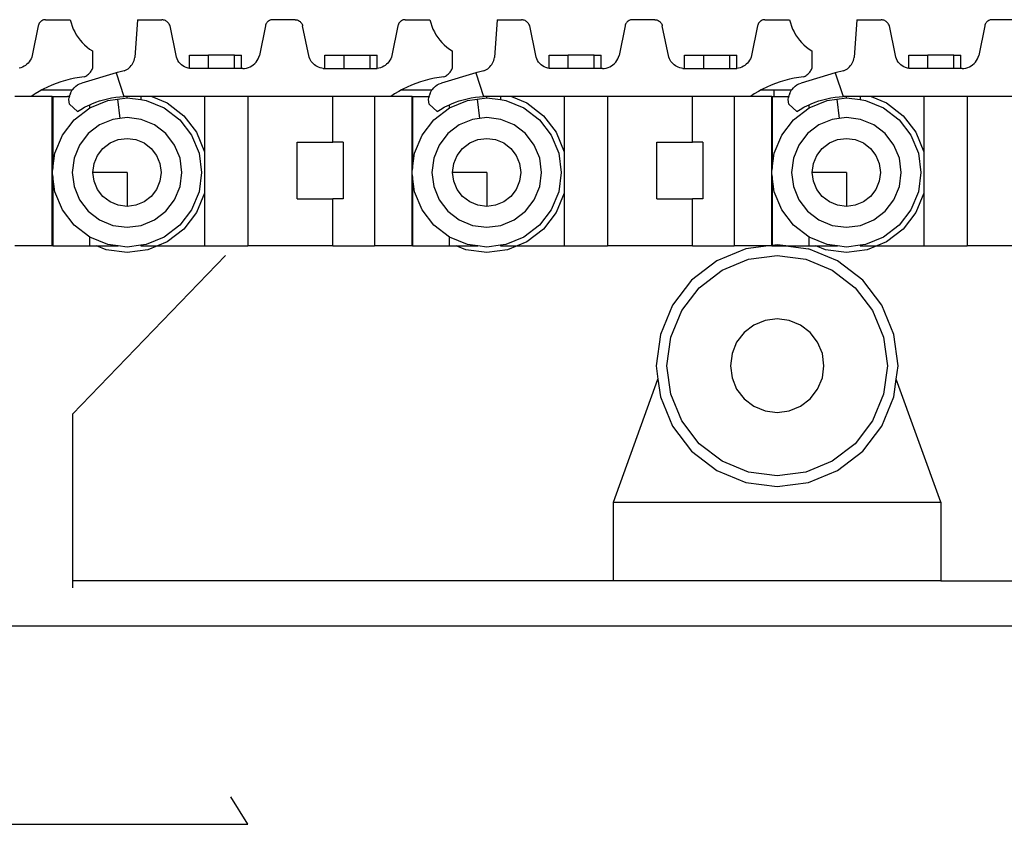
# Model space of a CAD drawing. Units: inches. Extents: x 138 to 1048, y 197 to 592.
# Drawn here: x 262 to 291, y 238 to 261 of the extents above; entities that cross this region are included whole.
import ezdxf

# ---------------------------------------------------------------- set-up
doc = ezdxf.new("R2010")
doc.units = ezdxf.units.IN
doc.header["$MEASUREMENT"] = 0
doc.layers.add('Edges', color=7, linetype='Continuous')

# ---------------------------------------------------------------- blocks, each defined once
blk = doc.blocks.new('Caterpillar Excavator rs')
at = {"layer": 'Edges'}
for p, q in [((-107.102, -40.01), (-107.12, -40.03)), ((-107.081, -39.992), (-107.102, -40.01)), ((-107.058, -39.977), (-107.081, -39.992)), ((-107.033, -39.964), (-107.058, -39.977)), ((-107.008, -39.955), (-107.033, -39.964)), ((-106.981, -39.949), (-107.008, -39.955)), ((-106.954, -39.946), (-106.981, -39.949)), ((-106.954, -39.946), (-106.227, -39.946)), ((-106.227, -39.946), (-106.204, -40.04)), ((-104.26, -39.946), (-104.342, -41.052)), ((-104.26, -39.946), (-103.55, -39.946)), ((-103.523, -39.95), (-103.55, -39.946)), ((-103.498, -39.956), (-103.523, -39.95)), ((-103.472, -39.964), (-103.498, -39.956)), ((-103.448, -39.974), (-103.472, -39.964)), ((-103.425, -39.987), (-103.448, -39.974)), ((-103.403, -40.002), (-103.425, -39.987)), ((-103.382, -40.019), (-103.403, -40.002)), ((-103.364, -40.038), (-103.382, -40.019)), ((-100.466, -40.018), (-100.482, -40.038)), ((-100.448, -40.001), (-100.466, -40.018)), ((-100.428, -39.986), (-100.448, -40.001)), ((-100.406, -39.973), (-100.428, -39.986)), ((-100.383, -39.963), (-100.406, -39.973)), ((-100.359, -39.955), (-100.383, -39.963)), ((-100.335, -39.95), (-100.359, -39.955)), ((-100.31, -39.948), (-100.335, -39.95)), ((-99.647, -39.948), (-100.31, -39.948)), ((-99.647, -39.948), (-99.622, -39.95)), ((-99.622, -39.95), (-99.597, -39.955)), ((-99.597, -39.955), (-99.573, -39.963)), ((-99.573, -39.963), (-99.55, -39.973)), ((-99.55, -39.973), (-99.529, -39.986)), ((-99.529, -39.986), (-99.509, -40.001)), ((-99.509, -40.001), (-99.491, -40.018)), ((-99.491, -40.018), (-99.474, -40.038)), ((-96.583, -40.01), (-96.601, -40.03)), ((-96.562, -39.992), (-96.583, -40.01)), ((-96.539, -39.977), (-96.562, -39.992)), ((-96.514, -39.964), (-96.539, -39.977)), ((-96.489, -39.955), (-96.514, -39.964)), ((-96.462, -39.949), (-96.489, -39.955)), ((-96.434, -39.946), (-96.462, -39.949)), ((-96.434, -39.946), (-95.708, -39.946)), ((-95.708, -39.946), (-95.685, -40.04)), ((-93.741, -39.946), (-93.823, -41.052)), ((-93.741, -39.946), (-93.031, -39.946)), ((-93.004, -39.95), (-93.031, -39.946)), ((-92.979, -39.956), (-93.004, -39.95)), ((-92.953, -39.964), (-92.979, -39.956)), ((-92.929, -39.974), (-92.953, -39.964)), ((-92.906, -39.987), (-92.929, -39.974)), ((-92.884, -40.002), (-92.906, -39.987)), ((-92.863, -40.019), (-92.884, -40.002)), ((-92.845, -40.038), (-92.863, -40.019)), ((-89.947, -40.018), (-89.963, -40.038)), ((-89.929, -40.001), (-89.947, -40.018)), ((-89.909, -39.986), (-89.929, -40.001)), ((-89.887, -39.973), (-89.909, -39.986)), ((-89.864, -39.963), (-89.887, -39.973)), ((-89.84, -39.955), (-89.864, -39.963)), ((-89.816, -39.95), (-89.84, -39.955)), ((-89.791, -39.948), (-89.816, -39.95)), ((-89.128, -39.948), (-89.791, -39.948)), ((-89.128, -39.948), (-89.103, -39.95)), ((-89.103, -39.95), (-89.078, -39.955)), ((-89.078, -39.955), (-89.054, -39.963)), ((-89.054, -39.963), (-89.031, -39.973)), ((-89.031, -39.973), (-89.01, -39.986)), ((-89.01, -39.986), (-88.99, -40.001)), ((-88.99, -40.001), (-88.972, -40.018)), ((-88.972, -40.018), (-88.955, -40.038)), ((-86.064, -40.01), (-86.082, -40.03)), ((-86.043, -39.992), (-86.064, -40.01)), ((-86.02, -39.977), (-86.043, -39.992)), ((-85.995, -39.964), (-86.02, -39.977)), ((-85.97, -39.955), (-85.995, -39.964)), ((-85.943, -39.949), (-85.97, -39.955)), ((-85.915, -39.946), (-85.943, -39.949)), ((-85.915, -39.946), (-85.189, -39.946)), ((-85.189, -39.946), (-85.166, -40.04)), ((-83.222, -39.946), (-83.304, -41.052)), ((-83.222, -39.946), (-82.512, -39.946)), ((-82.485, -39.95), (-82.512, -39.946)), ((-82.459, -39.956), (-82.485, -39.95)), ((-82.434, -39.964), (-82.459, -39.956)), ((-82.41, -39.974), (-82.434, -39.964)), ((-82.387, -39.987), (-82.41, -39.974)), ((-82.365, -40.002), (-82.387, -39.987)), ((-82.344, -40.019), (-82.365, -40.002)), ((-82.326, -40.038), (-82.344, -40.019)), ((-79.428, -40.018), (-79.444, -40.038)), ((-79.41, -40.001), (-79.428, -40.018)), ((-79.39, -39.986), (-79.41, -40.001)), ((-79.368, -39.973), (-79.39, -39.986)), ((-79.345, -39.963), (-79.368, -39.973)), ((-79.321, -39.955), (-79.345, -39.963)), ((-79.297, -39.95), (-79.321, -39.955)), ((-79.272, -39.948), (-79.297, -39.95)), ((-78.609, -39.948), (-79.272, -39.948)), ((-107.167, -40.129), (-107.34, -40.99)), ((-107.159, -40.102), (-107.167, -40.129)), ((-107.149, -40.077), (-107.159, -40.102)), ((-107.136, -40.052), (-107.149, -40.077)), ((-107.12, -40.03), (-107.136, -40.052)), ((-106.204, -40.04), (-106.175, -40.131)), ((-106.175, -40.131), (-106.14, -40.22)), ((-106.14, -40.22), (-106.099, -40.306)), ((-106.099, -40.306), (-106.052, -40.39)), ((-103.347, -40.059), (-103.364, -40.038)), ((-103.332, -40.081), (-103.347, -40.059)), ((-103.32, -40.104), (-103.332, -40.081)), ((-103.309, -40.129), (-103.32, -40.104)), ((-103.136, -40.99), (-103.309, -40.129)), ((-100.523, -40.129), (-100.697, -40.99)), ((-100.517, -40.104), (-100.523, -40.129)), ((-100.508, -40.081), (-100.517, -40.104)), ((-100.496, -40.058), (-100.508, -40.081)), ((-100.482, -40.038), (-100.496, -40.058)), ((-99.474, -40.038), (-99.46, -40.058)), ((-99.46, -40.058), (-99.449, -40.081)), ((-99.449, -40.081), (-99.44, -40.104)), ((-99.44, -40.104), (-99.433, -40.129)), ((-99.244, -41.044), (-99.433, -40.129)), ((-96.647, -40.129), (-96.821, -40.99)), ((-96.64, -40.102), (-96.647, -40.129)), ((-96.63, -40.077), (-96.64, -40.102)), ((-96.617, -40.052), (-96.63, -40.077)), ((-96.601, -40.03), (-96.617, -40.052)), ((-95.685, -40.04), (-95.656, -40.131)), ((-95.656, -40.131), (-95.621, -40.22)), ((-95.621, -40.22), (-95.58, -40.306)), ((-95.58, -40.306), (-95.533, -40.39)), ((-92.828, -40.059), (-92.845, -40.038)), ((-92.813, -40.081), (-92.828, -40.059)), ((-92.801, -40.104), (-92.813, -40.081)), ((-92.79, -40.129), (-92.801, -40.104)), ((-92.617, -40.99), (-92.79, -40.129)), ((-90.004, -40.129), (-90.178, -40.99)), ((-89.998, -40.104), (-90.004, -40.129)), ((-89.989, -40.081), (-89.998, -40.104)), ((-89.977, -40.058), (-89.989, -40.081)), ((-89.963, -40.038), (-89.977, -40.058)), ((-88.955, -40.038), (-88.941, -40.058)), ((-88.941, -40.058), (-88.93, -40.081)), ((-88.93, -40.081), (-88.921, -40.104)), ((-88.921, -40.104), (-88.914, -40.129)), ((-88.725, -41.044), (-88.914, -40.129)), ((-86.128, -40.129), (-86.302, -40.99)), ((-86.121, -40.102), (-86.128, -40.129)), ((-86.111, -40.077), (-86.121, -40.102)), ((-86.098, -40.052), (-86.111, -40.077)), ((-86.082, -40.03), (-86.098, -40.052)), ((-85.166, -40.04), (-85.137, -40.131)), ((-85.137, -40.131), (-85.102, -40.22)), ((-85.102, -40.22), (-85.061, -40.306)), ((-85.061, -40.306), (-85.014, -40.39)), ((-82.309, -40.059), (-82.326, -40.038)), ((-82.294, -40.081), (-82.309, -40.059)), ((-82.282, -40.104), (-82.294, -40.081)), ((-82.271, -40.129), (-82.282, -40.104)), ((-82.098, -40.99), (-82.271, -40.129)), ((-79.485, -40.129), (-79.659, -40.99)), ((-79.479, -40.104), (-79.485, -40.129)), ((-79.47, -40.081), (-79.479, -40.104)), ((-79.458, -40.058), (-79.47, -40.081)), ((-79.444, -40.038), (-79.458, -40.058)), ((-106.052, -40.39), (-105.999, -40.47)), ((-105.999, -40.47), (-105.941, -40.546)), ((-105.941, -40.546), (-105.878, -40.618)), ((-95.533, -40.39), (-95.48, -40.47)), ((-95.48, -40.47), (-95.422, -40.546)), ((-95.422, -40.546), (-95.359, -40.618)), ((-85.014, -40.39), (-84.961, -40.47)), ((-84.961, -40.47), (-84.903, -40.546)), ((-84.903, -40.546), (-84.84, -40.618)), ((-105.878, -40.618), (-105.81, -40.686)), ((-105.81, -40.686), (-105.738, -40.749)), ((-105.738, -40.749), (-105.662, -40.806)), ((-105.662, -40.806), (-105.581, -40.859)), ((-105.581, -40.859), (-105.581, -41.376)), ((-95.359, -40.618), (-95.291, -40.686)), ((-95.291, -40.686), (-95.219, -40.749)), ((-95.219, -40.749), (-95.142, -40.806)), ((-95.142, -40.806), (-95.062, -40.859)), ((-95.062, -40.859), (-95.062, -41.376)), ((-84.84, -40.618), (-84.772, -40.686)), ((-84.772, -40.686), (-84.7, -40.749)), ((-84.7, -40.749), (-84.623, -40.806)), ((-84.623, -40.806), (-84.543, -40.859)), ((-84.543, -40.859), (-84.543, -41.376)), ((-107.426, -41.174), (-107.459, -41.213)), ((-107.398, -41.132), (-107.426, -41.174)), ((-107.374, -41.087), (-107.398, -41.132)), ((-107.355, -41.039), (-107.374, -41.087)), ((-107.34, -40.99), (-107.355, -41.039)), ((-104.397, -41.217), (-104.378, -41.178)), ((-104.378, -41.178), (-104.362, -41.137)), ((-104.362, -41.137), (-104.35, -41.095)), ((-104.35, -41.095), (-104.342, -41.052)), ((-103.123, -41.043), (-103.136, -40.99)), ((-103.105, -41.094), (-103.123, -41.043)), ((-103.08, -41.142), (-103.105, -41.094)), ((-103.051, -41.188), (-103.08, -41.142)), ((-102.745, -41.37), (-102.745, -40.981)), ((-102.745, -40.981), (-102.187, -40.981)), ((-102.187, -41.376), (-102.187, -40.981)), ((-101.425, -40.981), (-102.187, -40.981)), ((-101.425, -40.981), (-101.221, -40.981)), ((-101.425, -41.376), (-101.425, -40.981)), ((-101.221, -41.376), (-101.221, -40.981)), ((-100.796, -41.187), (-100.763, -41.142)), ((-100.763, -41.142), (-100.736, -41.094)), ((-100.736, -41.094), (-100.714, -41.043)), ((-100.714, -41.043), (-100.697, -40.99)), ((-99.226, -41.087), (-99.244, -41.044)), ((-99.205, -41.128), (-99.226, -41.087)), ((-99.18, -41.167), (-99.205, -41.128)), ((-99.151, -41.203), (-99.18, -41.167)), ((-98.779, -41.372), (-98.779, -40.981)), ((-98.779, -40.981), (-98.222, -40.981)), ((-98.222, -41.372), (-98.222, -40.981)), ((-98.222, -40.981), (-97.46, -40.981)), ((-97.46, -40.981), (-97.255, -40.981)), ((-97.46, -41.372), (-97.46, -40.981)), ((-97.255, -41.372), (-97.255, -40.981)), ((-96.907, -41.174), (-96.94, -41.213)), ((-96.879, -41.132), (-96.907, -41.174)), ((-96.855, -41.087), (-96.879, -41.132)), ((-96.836, -41.039), (-96.855, -41.087)), ((-96.821, -40.99), (-96.836, -41.039)), ((-93.878, -41.217), (-93.859, -41.178)), ((-93.859, -41.178), (-93.843, -41.137)), ((-93.843, -41.137), (-93.831, -41.095)), ((-93.831, -41.095), (-93.823, -41.052)), ((-92.604, -41.043), (-92.617, -40.99)), ((-92.586, -41.094), (-92.604, -41.043)), ((-92.561, -41.142), (-92.586, -41.094)), ((-92.532, -41.188), (-92.561, -41.142)), ((-92.226, -41.37), (-92.226, -40.981)), ((-92.226, -40.981), (-91.668, -40.981)), ((-91.668, -41.376), (-91.668, -40.981)), ((-90.906, -40.981), (-91.668, -40.981)), ((-90.906, -40.981), (-90.702, -40.981)), ((-90.906, -41.376), (-90.906, -40.981)), ((-90.702, -41.376), (-90.702, -40.981)), ((-90.277, -41.187), (-90.244, -41.142)), ((-90.244, -41.142), (-90.217, -41.094)), ((-90.217, -41.094), (-90.194, -41.043)), ((-90.194, -41.043), (-90.178, -40.99)), ((-88.707, -41.087), (-88.725, -41.044)), ((-88.686, -41.128), (-88.707, -41.087)), ((-88.661, -41.167), (-88.686, -41.128)), ((-88.632, -41.203), (-88.661, -41.167)), ((-88.26, -41.372), (-88.26, -40.981)), ((-88.26, -40.981), (-87.703, -40.981)), ((-87.703, -41.372), (-87.703, -40.981)), ((-87.703, -40.981), (-86.941, -40.981)), ((-86.941, -40.981), (-86.736, -40.981)), ((-86.941, -41.372), (-86.941, -40.981)), ((-86.736, -41.372), (-86.736, -40.981)), ((-86.388, -41.174), (-86.421, -41.213)), ((-86.36, -41.132), (-86.388, -41.174)), ((-86.336, -41.087), (-86.36, -41.132)), ((-86.316, -41.039), (-86.336, -41.087)), ((-86.302, -40.99), (-86.316, -41.039)), ((-83.359, -41.217), (-83.34, -41.178)), ((-83.34, -41.178), (-83.324, -41.137)), ((-83.324, -41.137), (-83.312, -41.095)), ((-83.312, -41.095), (-83.304, -41.052)), ((-82.085, -41.043), (-82.098, -40.99)), ((-82.067, -41.094), (-82.085, -41.043)), ((-82.042, -41.142), (-82.067, -41.094)), ((-82.012, -41.188), (-82.042, -41.142)), ((-81.707, -41.37), (-81.707, -40.981)), ((-81.707, -40.981), (-81.149, -40.981)), ((-81.149, -41.376), (-81.149, -40.981)), ((-80.387, -40.981), (-81.149, -40.981)), ((-80.387, -40.981), (-80.183, -40.981)), ((-80.387, -41.376), (-80.387, -40.981)), ((-80.183, -41.376), (-80.183, -40.981)), ((-79.758, -41.187), (-79.725, -41.142)), ((-79.725, -41.142), (-79.698, -41.094)), ((-79.698, -41.094), (-79.675, -41.043)), ((-79.675, -41.043), (-79.659, -40.99)), ((-107.671, -41.35), (-107.72, -41.364)), ((-107.624, -41.332), (-107.671, -41.35)), ((-107.578, -41.309), (-107.624, -41.332)), ((-107.535, -41.281), (-107.578, -41.309)), ((-107.495, -41.249), (-107.535, -41.281)), ((-107.459, -41.213), (-107.495, -41.249)), ((-105.637, -41.479), (-105.62, -41.455)), ((-105.62, -41.455), (-105.605, -41.429)), ((-105.605, -41.429), (-105.592, -41.403)), ((-105.592, -41.403), (-105.581, -41.376)), ((-104.654, -41.444), (-104.891, -41.502)), ((-104.654, -41.444), (-104.614, -41.426)), ((-104.614, -41.426), (-104.576, -41.405)), ((-104.576, -41.405), (-104.539, -41.38)), ((-104.505, -41.353), (-104.539, -41.38)), ((-104.505, -41.353), (-104.474, -41.323)), ((-104.474, -41.323), (-104.445, -41.29)), ((-104.445, -41.29), (-104.42, -41.254)), ((-104.42, -41.254), (-104.397, -41.217)), ((-103.016, -41.229), (-103.051, -41.188)), ((-102.976, -41.266), (-103.016, -41.229)), ((-102.933, -41.299), (-102.976, -41.266)), ((-102.886, -41.326), (-102.933, -41.299)), ((-102.836, -41.347), (-102.886, -41.326)), ((-102.784, -41.363), (-102.836, -41.347)), ((-102.745, -41.37), (-102.784, -41.363)), ((-102.731, -41.372), (-102.745, -41.37)), ((-102.677, -41.376), (-102.731, -41.372)), ((-102.187, -41.376), (-102.677, -41.376)), ((-101.425, -41.376), (-102.187, -41.376)), ((-101.221, -41.376), (-101.425, -41.376)), ((-101.183, -41.376), (-101.221, -41.376)), ((-101.183, -41.376), (-101.128, -41.372)), ((-101.128, -41.372), (-101.073, -41.362)), ((-101.073, -41.362), (-101.02, -41.346)), ((-101.02, -41.346), (-100.969, -41.324)), ((-100.969, -41.324), (-100.92, -41.297)), ((-100.92, -41.297), (-100.875, -41.265)), ((-100.875, -41.265), (-100.833, -41.228)), ((-100.833, -41.228), (-100.796, -41.187)), ((-99.119, -41.237), (-99.151, -41.203)), ((-99.084, -41.268), (-99.119, -41.237)), ((-99.046, -41.295), (-99.084, -41.268)), ((-99.006, -41.318), (-99.046, -41.295)), ((-98.964, -41.338), (-99.006, -41.318)), ((-98.92, -41.354), (-98.964, -41.338)), ((-98.875, -41.365), (-98.92, -41.354)), ((-98.829, -41.372), (-98.875, -41.365)), ((-98.829, -41.372), (-98.779, -41.372)), ((-98.779, -41.372), (-98.222, -41.372)), ((-98.222, -41.372), (-97.46, -41.372)), ((-97.46, -41.372), (-97.255, -41.372)), ((-97.255, -41.372), (-97.252, -41.372)), ((-97.201, -41.364), (-97.252, -41.372)), ((-97.152, -41.35), (-97.201, -41.364)), ((-97.105, -41.332), (-97.152, -41.35)), ((-97.059, -41.309), (-97.105, -41.332)), ((-97.016, -41.281), (-97.059, -41.309)), ((-96.976, -41.249), (-97.016, -41.281)), ((-96.94, -41.213), (-96.976, -41.249)), ((-95.118, -41.479), (-95.101, -41.455)), ((-95.101, -41.455), (-95.086, -41.429)), ((-95.086, -41.429), (-95.073, -41.403)), ((-95.073, -41.403), (-95.062, -41.376)), ((-94.135, -41.444), (-94.372, -41.502)), ((-94.135, -41.444), (-94.095, -41.426)), ((-94.095, -41.426), (-94.057, -41.405)), ((-94.057, -41.405), (-94.02, -41.38)), ((-93.986, -41.353), (-94.02, -41.38)), ((-93.986, -41.353), (-93.955, -41.323)), ((-93.955, -41.323), (-93.926, -41.29)), ((-93.926, -41.29), (-93.901, -41.254)), ((-93.901, -41.254), (-93.878, -41.217)), ((-92.497, -41.229), (-92.532, -41.188)), ((-92.457, -41.266), (-92.497, -41.229)), ((-92.414, -41.299), (-92.457, -41.266)), ((-92.367, -41.326), (-92.414, -41.299)), ((-92.317, -41.347), (-92.367, -41.326)), ((-92.265, -41.363), (-92.317, -41.347)), ((-92.226, -41.37), (-92.265, -41.363)), ((-92.212, -41.372), (-92.226, -41.37)), ((-92.158, -41.376), (-92.212, -41.372)), ((-91.668, -41.376), (-92.158, -41.376)), ((-90.906, -41.376), (-91.668, -41.376)), ((-90.702, -41.376), (-90.906, -41.376)), ((-90.664, -41.376), (-90.702, -41.376)), ((-90.664, -41.376), (-90.609, -41.372)), ((-90.609, -41.372), (-90.554, -41.362)), ((-90.554, -41.362), (-90.501, -41.346)), ((-90.501, -41.346), (-90.45, -41.324)), ((-90.45, -41.324), (-90.401, -41.297)), ((-90.401, -41.297), (-90.356, -41.265)), ((-90.356, -41.265), (-90.314, -41.228)), ((-90.314, -41.228), (-90.277, -41.187)), ((-88.6, -41.237), (-88.632, -41.203)), ((-88.565, -41.268), (-88.6, -41.237)), ((-88.527, -41.295), (-88.565, -41.268)), ((-88.487, -41.318), (-88.527, -41.295)), ((-88.445, -41.338), (-88.487, -41.318)), ((-88.401, -41.354), (-88.445, -41.338)), ((-88.356, -41.365), (-88.401, -41.354)), ((-88.31, -41.372), (-88.356, -41.365)), ((-88.31, -41.372), (-88.26, -41.372)), ((-88.26, -41.372), (-87.703, -41.372)), ((-87.703, -41.372), (-86.941, -41.372)), ((-86.941, -41.372), (-86.736, -41.372)), ((-86.736, -41.372), (-86.733, -41.372)), ((-86.682, -41.364), (-86.733, -41.372)), ((-86.633, -41.35), (-86.682, -41.364)), ((-86.586, -41.332), (-86.633, -41.35)), ((-86.54, -41.309), (-86.586, -41.332)), ((-86.497, -41.281), (-86.54, -41.309)), ((-86.457, -41.249), (-86.497, -41.281)), ((-86.421, -41.213), (-86.457, -41.249)), ((-84.599, -41.479), (-84.582, -41.455)), ((-84.582, -41.455), (-84.567, -41.429)), ((-84.567, -41.429), (-84.554, -41.403)), ((-84.554, -41.403), (-84.543, -41.376)), ((-83.616, -41.444), (-83.853, -41.502)), ((-83.616, -41.444), (-83.576, -41.426)), ((-83.576, -41.426), (-83.538, -41.405)), ((-83.538, -41.405), (-83.501, -41.38)), ((-83.467, -41.353), (-83.501, -41.38)), ((-83.467, -41.353), (-83.436, -41.323)), ((-83.436, -41.323), (-83.407, -41.29)), ((-83.407, -41.29), (-83.382, -41.254)), ((-83.382, -41.254), (-83.359, -41.217)), ((-81.978, -41.229), (-82.012, -41.188)), ((-81.938, -41.266), (-81.978, -41.229)), ((-81.895, -41.299), (-81.938, -41.266)), ((-81.848, -41.326), (-81.895, -41.299)), ((-81.798, -41.347), (-81.848, -41.326)), ((-81.746, -41.363), (-81.798, -41.347)), ((-81.707, -41.37), (-81.746, -41.363)), ((-81.693, -41.372), (-81.707, -41.37)), ((-81.639, -41.376), (-81.693, -41.372)), ((-81.149, -41.376), (-81.639, -41.376)), ((-80.387, -41.376), (-81.149, -41.376)), ((-80.183, -41.376), (-80.387, -41.376)), ((-80.145, -41.376), (-80.183, -41.376)), ((-80.145, -41.376), (-80.09, -41.372)), ((-80.09, -41.372), (-80.035, -41.362)), ((-80.035, -41.362), (-79.982, -41.346)), ((-79.982, -41.346), (-79.931, -41.324)), ((-79.931, -41.324), (-79.882, -41.297)), ((-79.882, -41.297), (-79.837, -41.265)), ((-79.837, -41.265), (-79.795, -41.228)), ((-79.795, -41.228), (-79.758, -41.187)), ((-106.371, -41.723), (-106.505, -41.763)), ((-106.236, -41.688), (-106.371, -41.723)), ((-106.099, -41.659), (-106.236, -41.688)), ((-105.962, -41.637), (-106.099, -41.659)), ((-105.823, -41.62), (-105.962, -41.637)), ((-104.891, -41.502), (-105.895, -41.803)), ((-105.823, -41.62), (-105.796, -41.608)), ((-105.796, -41.608), (-105.77, -41.595)), ((-105.77, -41.595), (-105.744, -41.58)), ((-105.744, -41.58), (-105.72, -41.563)), ((-105.72, -41.563), (-105.697, -41.544)), ((-105.697, -41.544), (-105.675, -41.524)), ((-105.675, -41.524), (-105.655, -41.502)), ((-105.655, -41.502), (-105.637, -41.479)), ((-104.854, -41.491), (-104.891, -41.502)), ((-104.891, -41.502), (-104.659, -42.197)), ((-95.852, -41.723), (-95.986, -41.763)), ((-95.717, -41.688), (-95.852, -41.723)), ((-95.58, -41.659), (-95.717, -41.688)), ((-95.443, -41.637), (-95.58, -41.659)), ((-95.304, -41.62), (-95.443, -41.637)), ((-94.372, -41.502), (-95.376, -41.803)), ((-95.304, -41.62), (-95.277, -41.608)), ((-95.277, -41.608), (-95.251, -41.595)), ((-95.251, -41.595), (-95.225, -41.58)), ((-95.225, -41.58), (-95.201, -41.563)), ((-95.201, -41.563), (-95.178, -41.544)), ((-95.178, -41.544), (-95.156, -41.524)), ((-95.156, -41.524), (-95.136, -41.502)), ((-95.136, -41.502), (-95.118, -41.479)), ((-94.335, -41.491), (-94.372, -41.502)), ((-94.372, -41.502), (-94.14, -42.197)), ((-85.333, -41.723), (-85.467, -41.763)), ((-85.198, -41.688), (-85.333, -41.723)), ((-85.061, -41.659), (-85.198, -41.688)), ((-84.924, -41.637), (-85.061, -41.659)), ((-84.785, -41.62), (-84.924, -41.637)), ((-83.853, -41.502), (-84.857, -41.803)), ((-84.785, -41.62), (-84.758, -41.608)), ((-84.758, -41.608), (-84.731, -41.595)), ((-84.731, -41.595), (-84.706, -41.58)), ((-84.706, -41.58), (-84.682, -41.563)), ((-84.682, -41.563), (-84.659, -41.544)), ((-84.659, -41.544), (-84.637, -41.524)), ((-84.637, -41.524), (-84.617, -41.502)), ((-84.617, -41.502), (-84.599, -41.479)), ((-83.816, -41.491), (-83.853, -41.502)), ((-83.853, -41.502), (-83.621, -42.197)), ((-107.057, -42), (-107.141, -42.047)), ((-107.019, -41.979), (-107.057, -42)), ((-107.057, -42), (-106.169, -42)), ((-106.894, -41.917), (-107.019, -41.979)), ((-106.767, -41.86), (-106.894, -41.917)), ((-106.637, -41.809), (-106.767, -41.86)), ((-106.505, -41.763), (-106.637, -41.809)), ((-106.224, -42.096), (-106.194, -42.038)), ((-106.194, -42.038), (-106.169, -42)), ((-106.169, -42), (-106.158, -41.984)), ((-106.158, -41.984), (-106.115, -41.935)), ((-106.115, -41.935), (-106.067, -41.892)), ((-106.067, -41.892), (-106.013, -41.856)), ((-106.013, -41.856), (-105.955, -41.826)), ((-105.955, -41.826), (-105.895, -41.803)), ((-96.538, -42), (-96.622, -42.047)), ((-96.5, -41.979), (-96.538, -42)), ((-96.538, -42), (-95.65, -42)), ((-96.375, -41.917), (-96.5, -41.979)), ((-96.248, -41.86), (-96.375, -41.917)), ((-96.118, -41.809), (-96.248, -41.86)), ((-95.986, -41.763), (-96.118, -41.809)), ((-95.705, -42.096), (-95.675, -42.038)), ((-95.675, -42.038), (-95.65, -42)), ((-95.65, -42), (-95.639, -41.984)), ((-95.639, -41.984), (-95.596, -41.935)), ((-95.596, -41.935), (-95.548, -41.892)), ((-95.548, -41.892), (-95.494, -41.856)), ((-95.494, -41.856), (-95.436, -41.826)), ((-95.436, -41.826), (-95.376, -41.803)), ((-86.019, -42), (-86.103, -42.047)), ((-85.981, -41.979), (-86.019, -42)), ((-86.019, -42), (-85.643, -42)), ((-85.856, -41.917), (-85.981, -41.979)), ((-85.729, -41.86), (-85.856, -41.917)), ((-85.599, -41.809), (-85.729, -41.86)), ((-85.643, -42), (-85.131, -42)), ((-85.643, -42.196), (-85.643, -42)), ((-85.467, -41.763), (-85.599, -41.809)), ((-85.186, -42.096), (-85.156, -42.038)), ((-85.156, -42.038), (-85.131, -42)), ((-85.131, -42), (-85.12, -41.984)), ((-85.12, -41.984), (-85.077, -41.935)), ((-85.077, -41.935), (-85.028, -41.892)), ((-85.028, -41.892), (-84.975, -41.856)), ((-84.975, -41.856), (-84.917, -41.826)), ((-84.917, -41.826), (-84.857, -41.803)), ((-107.376, -42.196), (-107.847, -42.197)), ((-107.26, -42.119), (-107.376, -42.196)), ((-106.754, -42.196), (-107.376, -42.196)), ((-107.141, -42.047), (-107.26, -42.119)), ((-106.754, -42.196), (-106.735, -42.196)), ((-106.754, -46.56), (-106.754, -42.196)), ((-106.735, -42.196), (-106.735, -44.298)), ((-106.735, -42.196), (-106.306, -42.196)), ((-106.255, -42.197), (-106.306, -42.196)), ((-106.267, -42.284), (-106.26, -42.22)), ((-106.265, -42.349), (-106.267, -42.284)), ((-106.255, -42.197), (-106.26, -42.22)), ((-106.255, -42.197), (-106.246, -42.157)), ((-106.224, -42.096), (-106.246, -42.157)), ((-105.66, -42.523), (-105.133, -42.305)), ((-105.484, -42.359), (-105.37, -42.319)), ((-105.37, -42.319), (-105.254, -42.285)), ((-105.254, -42.285), (-105.137, -42.257)), ((-105.137, -42.257), (-105.019, -42.233)), ((-105.133, -42.305), (-104.851, -42.268)), ((-105.019, -42.233), (-104.899, -42.215)), ((-104.899, -42.215), (-104.779, -42.203)), ((-104.851, -42.268), (-104.569, -42.231)), ((-104.851, -42.268), (-104.776, -42.836)), ((-104.779, -42.203), (-104.659, -42.197)), ((-104.569, -42.197), (-104.659, -42.197)), ((-104.569, -42.231), (-104.569, -42.197)), ((-104.165, -42.197), (-104.569, -42.197)), ((-104.569, -42.231), (-104.165, -42.284)), ((-104.165, -42.197), (-104.165, -42.284)), ((-103.842, -42.197), (-104.165, -42.197)), ((-104.165, -42.284), (-104.004, -42.305)), ((-104.004, -42.305), (-103.478, -42.523)), ((-103.842, -42.197), (-103.396, -42.381)), ((-102.302, -42.197), (-103.842, -42.197)), ((-102.302, -42.197), (-102.303, -43.806)), ((-101.037, -42.197), (-102.302, -42.197)), ((-101.037, -42.197), (-101.037, -46.56)), ((-98.547, -42.197), (-101.037, -42.197)), ((-98.547, -43.527), (-98.547, -42.197)), ((-97.328, -42.197), (-98.547, -42.197)), ((-96.857, -42.196), (-97.328, -42.197)), ((-97.328, -42.197), (-97.328, -46.56)), ((-96.741, -42.119), (-96.857, -42.196)), ((-96.234, -42.196), (-96.857, -42.196)), ((-96.622, -42.047), (-96.741, -42.119)), ((-96.234, -42.196), (-96.216, -42.196)), ((-96.234, -46.56), (-96.234, -42.196)), ((-96.216, -42.196), (-96.216, -44.298)), ((-96.216, -42.196), (-95.736, -42.196)), ((-95.748, -42.284), (-95.741, -42.22)), ((-95.746, -42.349), (-95.748, -42.284)), ((-95.736, -42.196), (-95.741, -42.22)), ((-95.736, -42.196), (-95.727, -42.157)), ((-95.705, -42.096), (-95.727, -42.157)), ((-95.141, -42.523), (-94.614, -42.305)), ((-94.965, -42.359), (-94.851, -42.319)), ((-94.851, -42.319), (-94.735, -42.285)), ((-94.735, -42.285), (-94.618, -42.257)), ((-94.618, -42.257), (-94.5, -42.233)), ((-94.614, -42.305), (-94.332, -42.268)), ((-94.5, -42.233), (-94.38, -42.215)), ((-94.38, -42.215), (-94.26, -42.203)), ((-94.332, -42.268), (-94.05, -42.231)), ((-94.332, -42.268), (-94.257, -42.836)), ((-94.26, -42.203), (-94.14, -42.197)), ((-94.05, -42.197), (-94.14, -42.197)), ((-94.05, -42.231), (-94.05, -42.197)), ((-93.646, -42.197), (-94.05, -42.197)), ((-94.05, -42.231), (-93.646, -42.284)), ((-93.646, -42.197), (-93.646, -42.284)), ((-93.323, -42.197), (-93.646, -42.197)), ((-93.646, -42.284), (-93.485, -42.305)), ((-93.485, -42.305), (-92.959, -42.523)), ((-93.323, -42.197), (-92.877, -42.381)), ((-91.783, -42.197), (-93.323, -42.197)), ((-91.783, -42.197), (-91.784, -43.806)), ((-90.518, -42.197), (-91.783, -42.197)), ((-90.518, -42.197), (-90.518, -46.56)), ((-88.028, -42.197), (-90.518, -42.197)), ((-88.028, -43.527), (-88.028, -42.197)), ((-86.809, -42.197), (-88.028, -42.197)), ((-86.338, -42.196), (-86.809, -42.197)), ((-86.809, -42.197), (-86.809, -46.56)), ((-86.222, -42.119), (-86.338, -42.196)), ((-85.715, -42.196), (-86.338, -42.196)), ((-86.103, -42.047), (-86.222, -42.119)), ((-85.715, -42.196), (-85.697, -42.196)), ((-85.715, -46.548), (-85.715, -42.196)), ((-85.697, -42.196), (-85.697, -44.298)), ((-85.697, -42.196), (-85.643, -42.196)), ((-85.643, -42.196), (-85.217, -42.196)), ((-85.229, -42.284), (-85.222, -42.22)), ((-85.227, -42.349), (-85.229, -42.284)), ((-85.217, -42.196), (-85.222, -42.22)), ((-85.217, -42.196), (-85.208, -42.157)), ((-85.186, -42.096), (-85.208, -42.157)), ((-84.621, -42.523), (-84.095, -42.305)), ((-84.446, -42.359), (-84.332, -42.319)), ((-84.332, -42.319), (-84.216, -42.285)), ((-84.216, -42.285), (-84.099, -42.257)), ((-84.099, -42.257), (-83.981, -42.233)), ((-84.095, -42.305), (-83.813, -42.268)), ((-83.981, -42.233), (-83.861, -42.215)), ((-83.861, -42.215), (-83.741, -42.203)), ((-83.813, -42.268), (-83.531, -42.231)), ((-83.813, -42.268), (-83.738, -42.836)), ((-83.741, -42.203), (-83.621, -42.197)), ((-83.531, -42.197), (-83.621, -42.197)), ((-83.531, -42.231), (-83.531, -42.197)), ((-83.127, -42.197), (-83.531, -42.197)), ((-83.531, -42.231), (-83.127, -42.284)), ((-83.127, -42.197), (-83.127, -42.284)), ((-82.804, -42.197), (-83.127, -42.197)), ((-83.127, -42.284), (-82.966, -42.305)), ((-82.966, -42.305), (-82.44, -42.523)), ((-82.804, -42.197), (-82.358, -42.381)), ((-81.264, -42.197), (-82.804, -42.197)), ((-81.264, -42.197), (-81.265, -43.806)), ((-79.999, -42.197), (-81.264, -42.197)), ((-79.999, -42.197), (-79.999, -46.56)), ((-77.509, -42.197), (-79.999, -42.197)), ((-106.255, -42.413), (-106.265, -42.349)), ((-106.255, -42.413), (-106.02, -42.633)), ((-106.111, -42.87), (-105.66, -42.523)), ((-106.02, -42.633), (-105.918, -42.569)), ((-105.918, -42.569), (-105.813, -42.509)), ((-105.813, -42.509), (-105.706, -42.454)), ((-105.706, -42.454), (-105.66, -42.433)), ((-105.66, -42.433), (-105.596, -42.404)), ((-105.66, -42.523), (-105.66, -42.433)), ((-105.596, -42.404), (-105.484, -42.359)), ((-103.478, -42.523), (-103.026, -42.87)), ((-103.396, -42.381), (-102.91, -42.754)), ((-95.736, -42.413), (-95.746, -42.349)), ((-95.736, -42.413), (-95.501, -42.633)), ((-95.592, -42.87), (-95.141, -42.523)), ((-95.501, -42.633), (-95.399, -42.569)), ((-95.399, -42.569), (-95.294, -42.509)), ((-95.294, -42.509), (-95.187, -42.454)), ((-95.187, -42.454), (-95.141, -42.433)), ((-95.141, -42.433), (-95.077, -42.404)), ((-95.141, -42.523), (-95.141, -42.433)), ((-95.077, -42.404), (-94.965, -42.359)), ((-92.959, -42.523), (-92.507, -42.87)), ((-92.877, -42.381), (-92.391, -42.754)), ((-85.217, -42.413), (-85.227, -42.349)), ((-85.217, -42.413), (-84.982, -42.633)), ((-85.073, -42.87), (-84.621, -42.523)), ((-84.982, -42.633), (-84.88, -42.569)), ((-84.88, -42.569), (-84.775, -42.509)), ((-84.775, -42.509), (-84.668, -42.454)), ((-84.668, -42.454), (-84.621, -42.433)), ((-84.621, -42.433), (-84.558, -42.404)), ((-84.621, -42.523), (-84.621, -42.433)), ((-84.558, -42.404), (-84.446, -42.359)), ((-82.44, -42.523), (-81.988, -42.87)), ((-82.358, -42.381), (-81.872, -42.754)), ((-106.458, -43.322), (-106.111, -42.87)), ((-104.984, -42.863), (-105.371, -43.024)), ((-104.776, -42.836), (-104.984, -42.863)), ((-104.569, -42.809), (-104.776, -42.836)), ((-104.153, -42.863), (-104.569, -42.809)), ((-103.767, -43.024), (-104.153, -42.863)), ((-103.026, -42.87), (-102.679, -43.322)), ((-102.91, -42.754), (-102.537, -43.24)), ((-95.939, -43.322), (-95.592, -42.87)), ((-94.465, -42.863), (-94.852, -43.024)), ((-94.257, -42.836), (-94.465, -42.863)), ((-94.05, -42.809), (-94.257, -42.836)), ((-93.634, -42.863), (-94.05, -42.809)), ((-93.248, -43.024), (-93.634, -42.863)), ((-92.507, -42.87), (-92.16, -43.322)), ((-92.391, -42.754), (-92.018, -43.24)), ((-85.42, -43.322), (-85.073, -42.87)), ((-83.946, -42.863), (-84.333, -43.024)), ((-83.738, -42.836), (-83.946, -42.863)), ((-83.531, -42.809), (-83.738, -42.836)), ((-83.115, -42.863), (-83.531, -42.809)), ((-82.729, -43.024), (-83.115, -42.863)), ((-81.988, -42.87), (-81.641, -43.322)), ((-81.872, -42.754), (-81.499, -43.24)), ((-105.371, -43.024), (-105.703, -43.279)), ((-103.434, -43.279), (-103.767, -43.024)), ((-94.852, -43.024), (-95.184, -43.279)), ((-92.915, -43.279), (-93.248, -43.024)), ((-84.333, -43.024), (-84.665, -43.279)), ((-82.396, -43.279), (-82.729, -43.024)), ((-106.676, -43.848), (-106.458, -43.322)), ((-105.703, -43.279), (-105.958, -43.611)), ((-105.066, -43.551), (-104.826, -43.452)), ((-104.826, -43.452), (-104.569, -43.418)), ((-104.569, -43.418), (-104.311, -43.452)), ((-104.311, -43.452), (-104.071, -43.551)), ((-103.179, -43.611), (-103.434, -43.279)), ((-102.679, -43.322), (-102.461, -43.848)), ((-102.537, -43.24), (-102.303, -43.806)), ((-96.157, -43.848), (-95.939, -43.322)), ((-95.184, -43.279), (-95.439, -43.611)), ((-94.547, -43.551), (-94.307, -43.452)), ((-94.307, -43.452), (-94.05, -43.418)), ((-94.05, -43.418), (-93.792, -43.452)), ((-93.792, -43.452), (-93.552, -43.551)), ((-92.66, -43.611), (-92.915, -43.279)), ((-92.16, -43.322), (-91.942, -43.848)), ((-92.018, -43.24), (-91.784, -43.806)), ((-85.638, -43.848), (-85.42, -43.322)), ((-84.665, -43.279), (-84.92, -43.611)), ((-84.028, -43.551), (-83.788, -43.452)), ((-83.788, -43.452), (-83.531, -43.418)), ((-83.531, -43.418), (-83.273, -43.452)), ((-83.273, -43.452), (-83.033, -43.551)), ((-82.141, -43.611), (-82.396, -43.279)), ((-81.641, -43.322), (-81.423, -43.848)), ((-81.499, -43.24), (-81.265, -43.806)), ((-105.958, -43.611), (-106.118, -43.998)), ((-105.431, -43.915), (-105.272, -43.709)), ((-105.272, -43.709), (-105.066, -43.551)), ((-104.071, -43.551), (-103.865, -43.709)), ((-103.865, -43.709), (-103.707, -43.915)), ((-103.019, -43.998), (-103.179, -43.611)), ((-99.593, -43.527), (-98.547, -43.527)), ((-99.593, -45.186), (-99.593, -43.527)), ((-98.249, -43.527), (-98.547, -43.527)), ((-98.249, -43.527), (-98.249, -45.186)), ((-95.439, -43.611), (-95.599, -43.998)), ((-94.911, -43.915), (-94.753, -43.709)), ((-94.753, -43.709), (-94.547, -43.551)), ((-93.552, -43.551), (-93.346, -43.709)), ((-93.346, -43.709), (-93.188, -43.915)), ((-92.5, -43.998), (-92.66, -43.611)), ((-89.074, -43.527), (-88.028, -43.527)), ((-89.074, -45.186), (-89.074, -43.527)), ((-87.73, -43.527), (-88.028, -43.527)), ((-87.73, -43.527), (-87.73, -45.186)), ((-84.92, -43.611), (-85.08, -43.998)), ((-84.392, -43.915), (-84.234, -43.709)), ((-84.234, -43.709), (-84.028, -43.551)), ((-83.033, -43.551), (-82.827, -43.709)), ((-82.827, -43.709), (-82.669, -43.915)), ((-81.981, -43.998), (-82.141, -43.611)), ((-106.735, -44.298), (-106.676, -43.848)), ((-106.118, -43.998), (-106.173, -44.413)), ((-105.53, -44.155), (-105.431, -43.915)), ((-103.707, -43.915), (-103.607, -44.155)), ((-102.965, -44.413), (-103.019, -43.998)), ((-102.461, -43.848), (-102.387, -44.413)), ((-102.303, -43.806), (-102.302, -43.815)), ((-102.302, -43.815), (-102.302, -45.01)), ((-96.216, -44.298), (-96.157, -43.848)), ((-95.599, -43.998), (-95.654, -44.413)), ((-95.011, -44.155), (-94.911, -43.915)), ((-93.188, -43.915), (-93.088, -44.155)), ((-92.446, -44.413), (-92.5, -43.998)), ((-91.942, -43.848), (-91.868, -44.413)), ((-91.784, -43.806), (-91.783, -43.815)), ((-91.783, -43.815), (-91.783, -45.01)), ((-85.697, -44.298), (-85.638, -43.848)), ((-85.08, -43.998), (-85.135, -44.413)), ((-84.492, -44.155), (-84.392, -43.915)), ((-82.669, -43.915), (-82.569, -44.155)), ((-81.926, -44.413), (-81.981, -43.998)), ((-81.423, -43.848), (-81.349, -44.413)), ((-81.265, -43.806), (-81.264, -43.815)), ((-81.264, -43.815), (-81.264, -45.01)), ((-106.75, -44.413), (-106.735, -44.298)), ((-105.564, -44.413), (-105.53, -44.155)), ((-103.607, -44.155), (-103.573, -44.413)), ((-96.231, -44.413), (-96.216, -44.298)), ((-95.045, -44.413), (-95.011, -44.155)), ((-93.088, -44.155), (-93.054, -44.413)), ((-85.712, -44.413), (-85.697, -44.298)), ((-84.526, -44.413), (-84.492, -44.155)), ((-82.569, -44.155), (-82.535, -44.413)), ((-106.735, -44.527), (-106.75, -44.413)), ((-106.735, -44.527), (-106.735, -46.56)), ((-106.676, -44.977), (-106.735, -44.527)), ((-106.173, -44.413), (-106.118, -44.828)), ((-105.53, -44.67), (-105.564, -44.413)), ((-104.569, -44.413), (-105.564, -44.413)), ((-104.569, -44.413), (-104.569, -45.408)), ((-103.573, -44.413), (-103.607, -44.67)), ((-103.019, -44.828), (-102.965, -44.413)), ((-102.387, -44.413), (-102.461, -44.977)), ((-96.216, -44.527), (-96.231, -44.413)), ((-96.216, -44.527), (-96.216, -46.56)), ((-96.157, -44.977), (-96.216, -44.527)), ((-95.654, -44.413), (-95.599, -44.828)), ((-95.011, -44.67), (-95.045, -44.413)), ((-94.05, -44.413), (-95.045, -44.413)), ((-94.05, -44.413), (-94.05, -45.408)), ((-93.054, -44.413), (-93.088, -44.67)), ((-92.5, -44.828), (-92.446, -44.413)), ((-91.868, -44.413), (-91.942, -44.977)), ((-85.697, -44.527), (-85.712, -44.413)), ((-85.697, -44.527), (-85.697, -46.545)), ((-85.638, -44.977), (-85.697, -44.527)), ((-85.135, -44.413), (-85.08, -44.828)), ((-84.492, -44.67), (-84.526, -44.413)), ((-83.531, -44.413), (-84.526, -44.413)), ((-83.531, -44.413), (-83.531, -45.408)), ((-82.535, -44.413), (-82.569, -44.67)), ((-81.981, -44.828), (-81.926, -44.413)), ((-81.349, -44.413), (-81.423, -44.977)), ((-106.118, -44.828), (-105.958, -45.215)), ((-105.431, -44.91), (-105.53, -44.67)), ((-105.272, -45.117), (-105.431, -44.91)), ((-103.707, -44.91), (-103.865, -45.117)), ((-103.607, -44.67), (-103.707, -44.91)), ((-103.179, -45.215), (-103.019, -44.828)), ((-95.599, -44.828), (-95.439, -45.215)), ((-94.911, -44.91), (-95.011, -44.67)), ((-94.753, -45.117), (-94.911, -44.91)), ((-93.188, -44.91), (-93.346, -45.117)), ((-93.088, -44.67), (-93.188, -44.91)), ((-92.66, -45.215), (-92.5, -44.828)), ((-85.08, -44.828), (-84.92, -45.215)), ((-84.392, -44.91), (-84.492, -44.67)), ((-84.234, -45.117), (-84.392, -44.91)), ((-82.669, -44.91), (-82.827, -45.117)), ((-82.569, -44.67), (-82.669, -44.91)), ((-82.141, -45.215), (-81.981, -44.828)), ((-106.458, -45.504), (-106.676, -44.977)), ((-105.066, -45.275), (-105.272, -45.117)), ((-103.865, -45.117), (-104.071, -45.275)), ((-102.461, -44.977), (-102.679, -45.504)), ((-102.303, -45.02), (-102.537, -45.586)), ((-102.302, -45.01), (-102.303, -45.02)), ((-102.303, -45.02), (-102.302, -46.56)), ((-99.593, -45.186), (-98.547, -45.186)), ((-98.547, -46.56), (-98.547, -45.186)), ((-98.249, -45.186), (-98.547, -45.186)), ((-95.939, -45.504), (-96.157, -44.977)), ((-94.547, -45.275), (-94.753, -45.117)), ((-93.346, -45.117), (-93.552, -45.275)), ((-91.942, -44.977), (-92.16, -45.504)), ((-91.784, -45.02), (-92.018, -45.586)), ((-91.783, -45.01), (-91.784, -45.02)), ((-91.784, -45.02), (-91.783, -46.56)), ((-89.074, -45.186), (-88.028, -45.186)), ((-88.028, -46.56), (-88.028, -45.186)), ((-87.73, -45.186), (-88.028, -45.186)), ((-85.42, -45.504), (-85.638, -44.977)), ((-84.028, -45.275), (-84.234, -45.117)), ((-82.827, -45.117), (-83.033, -45.275)), ((-81.423, -44.977), (-81.641, -45.504)), ((-81.265, -45.02), (-81.499, -45.586)), ((-81.264, -45.01), (-81.265, -45.02)), ((-81.265, -45.02), (-81.264, -46.56)), ((-105.958, -45.215), (-105.703, -45.547)), ((-104.826, -45.374), (-105.066, -45.275)), ((-104.569, -45.408), (-104.826, -45.374)), ((-104.311, -45.374), (-104.569, -45.408)), ((-104.071, -45.275), (-104.311, -45.374)), ((-103.434, -45.547), (-103.179, -45.215)), ((-95.439, -45.215), (-95.184, -45.547)), ((-94.307, -45.374), (-94.547, -45.275)), ((-94.05, -45.408), (-94.307, -45.374)), ((-93.792, -45.374), (-94.05, -45.408)), ((-93.552, -45.275), (-93.792, -45.374)), ((-92.915, -45.547), (-92.66, -45.215)), ((-84.92, -45.215), (-84.665, -45.547)), ((-83.788, -45.374), (-84.028, -45.275)), ((-83.531, -45.408), (-83.788, -45.374)), ((-83.273, -45.374), (-83.531, -45.408)), ((-83.033, -45.275), (-83.273, -45.374)), ((-82.396, -45.547), (-82.141, -45.215)), ((-106.111, -45.956), (-106.458, -45.504)), ((-105.703, -45.547), (-105.371, -45.802)), ((-103.767, -45.802), (-103.434, -45.547)), ((-102.679, -45.504), (-103.026, -45.956)), ((-102.537, -45.586), (-102.91, -46.071)), ((-95.592, -45.956), (-95.939, -45.504)), ((-95.184, -45.547), (-94.852, -45.802)), ((-93.248, -45.802), (-92.915, -45.547)), ((-92.16, -45.504), (-92.507, -45.956)), ((-92.018, -45.586), (-92.391, -46.071)), ((-85.073, -45.956), (-85.42, -45.504)), ((-84.665, -45.547), (-84.333, -45.802)), ((-82.729, -45.802), (-82.396, -45.547)), ((-81.641, -45.504), (-81.988, -45.956)), ((-81.499, -45.586), (-81.872, -46.071)), ((-105.66, -46.302), (-106.111, -45.956)), ((-105.371, -45.802), (-104.984, -45.962)), ((-104.984, -45.962), (-104.569, -46.017)), ((-104.569, -46.017), (-104.153, -45.962)), ((-104.153, -45.962), (-103.767, -45.802)), ((-103.026, -45.956), (-103.478, -46.302)), ((-102.91, -46.071), (-103.396, -46.444)), ((-95.141, -46.302), (-95.592, -45.956)), ((-94.852, -45.802), (-94.465, -45.962)), ((-94.465, -45.962), (-94.05, -46.017)), ((-94.05, -46.017), (-93.634, -45.962)), ((-93.634, -45.962), (-93.248, -45.802)), ((-92.507, -45.956), (-92.959, -46.302)), ((-92.391, -46.071), (-92.877, -46.444)), ((-84.621, -46.302), (-85.073, -45.956)), ((-84.333, -45.802), (-83.946, -45.962)), ((-83.946, -45.962), (-83.531, -46.017)), ((-83.531, -46.017), (-83.115, -45.962)), ((-83.115, -45.962), (-82.729, -45.802)), ((-81.988, -45.956), (-82.44, -46.302)), ((-81.872, -46.071), (-82.358, -46.444)), ((-105.66, -46.56), (-105.66, -46.302)), ((-105.133, -46.52), (-105.66, -46.302)), ((-103.478, -46.302), (-104.004, -46.52)), ((-95.141, -46.56), (-95.141, -46.302)), ((-94.614, -46.52), (-95.141, -46.302)), ((-92.959, -46.302), (-93.485, -46.52)), ((-84.621, -46.56), (-84.621, -46.302)), ((-84.095, -46.52), (-84.621, -46.302)), ((-82.44, -46.302), (-82.966, -46.52)), ((-106.754, -46.56), (-107.847, -46.56)), ((-106.735, -46.56), (-106.754, -46.56)), ((-106.735, -46.56), (-105.66, -46.56)), ((-105.66, -46.56), (-105.462, -46.56)), ((-105.176, -46.679), (-105.462, -46.56)), ((-105.462, -46.56), (-104.832, -46.56)), ((-104.832, -46.56), (-105.133, -46.52)), ((-104.569, -46.595), (-104.832, -46.56)), ((-104.165, -46.541), (-104.569, -46.595)), ((-104.004, -46.52), (-104.165, -46.541)), ((-104.165, -46.541), (-104.165, -46.56)), ((-104.165, -46.56), (-103.675, -46.56)), ((-103.675, -46.56), (-103.962, -46.679)), ((-103.396, -46.444), (-103.675, -46.56)), ((-103.675, -46.56), (-102.302, -46.56)), ((-102.302, -46.56), (-101.037, -46.56)), ((-98.547, -46.56), (-101.037, -46.56)), ((-98.547, -46.56), (-97.328, -46.56)), ((-96.234, -46.56), (-97.328, -46.56)), ((-96.216, -46.56), (-96.234, -46.56)), ((-96.216, -46.56), (-95.141, -46.56)), ((-95.141, -46.56), (-94.943, -46.56)), ((-94.657, -46.679), (-94.943, -46.56)), ((-94.943, -46.56), (-94.313, -46.56)), ((-94.313, -46.56), (-94.614, -46.52)), ((-94.05, -46.595), (-94.313, -46.56)), ((-93.646, -46.541), (-94.05, -46.595)), ((-93.485, -46.52), (-93.646, -46.541)), ((-93.646, -46.541), (-93.646, -46.56)), ((-93.646, -46.56), (-93.156, -46.56)), ((-93.156, -46.56), (-93.443, -46.679)), ((-92.877, -46.444), (-93.156, -46.56)), ((-93.156, -46.56), (-91.783, -46.56)), ((-91.783, -46.56), (-90.518, -46.56)), ((-88.028, -46.56), (-90.518, -46.56)), ((-88.028, -46.56), (-86.809, -46.56)), ((-86.47, -46.647), (-87.323, -47)), ((-85.808, -46.56), (-86.809, -46.56)), ((-85.808, -46.56), (-86.47, -46.647)), ((-85.715, -46.56), (-85.808, -46.56)), ((-85.697, -46.545), (-85.715, -46.548)), ((-85.715, -46.56), (-85.715, -46.548)), ((-85.715, -46.56), (-85.301, -46.56)), ((-85.554, -46.527), (-85.697, -46.545)), ((-85.301, -46.56), (-85.554, -46.527)), ((-85.301, -46.56), (-84.621, -46.56)), ((-85.301, -46.56), (-84.639, -46.647)), ((-83.786, -47), (-84.639, -46.647)), ((-84.621, -46.56), (-84.424, -46.56)), ((-84.138, -46.679), (-84.424, -46.56)), ((-84.424, -46.56), (-83.794, -46.56)), ((-83.794, -46.56), (-84.095, -46.52)), ((-83.531, -46.595), (-83.794, -46.56)), ((-83.127, -46.541), (-83.531, -46.595)), ((-82.966, -46.52), (-83.127, -46.541)), ((-83.127, -46.541), (-83.127, -46.56)), ((-83.127, -46.56), (-82.637, -46.56)), ((-82.637, -46.56), (-82.923, -46.679)), ((-82.358, -46.444), (-82.637, -46.56)), ((-82.637, -46.56), (-81.264, -46.56)), ((-81.264, -46.56), (-79.999, -46.56)), ((-77.509, -46.56), (-79.999, -46.56)), ((-101.692, -46.843), (-106.164, -51.477)), ((-104.569, -46.758), (-105.176, -46.679)), ((-103.962, -46.679), (-104.569, -46.758)), ((-94.05, -46.758), (-94.657, -46.679)), ((-93.443, -46.679), (-94.05, -46.758)), ((-86.389, -46.95), (-85.554, -46.84)), ((-85.554, -46.84), (-84.72, -46.95)), ((-83.531, -46.758), (-84.138, -46.679)), ((-82.923, -46.679), (-83.531, -46.758)), ((-87.323, -47), (-88.055, -47.563)), ((-87.166, -47.272), (-86.389, -46.95)), ((-84.72, -46.95), (-83.942, -47.272)), ((-83.053, -47.563), (-83.786, -47)), ((-87.834, -47.784), (-87.166, -47.272)), ((-83.942, -47.272), (-83.275, -47.784)), ((-88.055, -47.563), (-88.618, -48.295)), ((-88.346, -48.452), (-87.834, -47.784)), ((-83.275, -47.784), (-82.762, -48.452)), ((-82.491, -48.295), (-83.053, -47.563)), ((-88.618, -48.295), (-88.971, -49.148)), ((-82.138, -49.148), (-82.491, -48.295)), ((-88.668, -49.229), (-88.346, -48.452)), ((-82.762, -48.452), (-82.44, -49.229)), ((-86.238, -48.879), (-86.521, -49.097)), ((-85.908, -48.743), (-86.238, -48.879)), ((-85.554, -48.696), (-85.908, -48.743)), ((-85.2, -48.743), (-85.554, -48.696)), ((-84.87, -48.879), (-85.2, -48.743)), ((-84.587, -49.097), (-84.87, -48.879)), ((-88.971, -49.148), (-89.091, -50.064)), ((-88.778, -50.064), (-88.668, -49.229)), ((-86.521, -49.097), (-86.739, -49.38)), ((-84.37, -49.38), (-84.587, -49.097)), ((-82.44, -49.229), (-82.33, -50.064)), ((-82.017, -50.064), (-82.138, -49.148)), ((-86.739, -49.38), (-86.875, -49.71)), ((-84.233, -49.71), (-84.37, -49.38)), ((-86.875, -49.71), (-86.922, -50.064)), ((-84.187, -50.064), (-84.233, -49.71)), ((-89.091, -50.064), (-89.04, -50.456)), ((-88.668, -50.898), (-88.778, -50.064)), ((-86.922, -50.064), (-86.875, -50.418)), ((-84.233, -50.418), (-84.187, -50.064)), ((-82.33, -50.064), (-82.44, -50.898)), ((-82.069, -50.456), (-82.017, -50.064)), ((-90.343, -54.059), (-89.04, -50.456)), ((-89.04, -50.456), (-88.971, -50.979)), ((-86.875, -50.418), (-86.739, -50.748)), ((-84.37, -50.748), (-84.233, -50.418)), ((-82.138, -50.979), (-82.069, -50.456)), ((-80.765, -54.059), (-82.069, -50.456)), ((-88.346, -51.676), (-88.668, -50.898)), ((-86.739, -50.748), (-86.521, -51.031)), ((-84.587, -51.031), (-84.37, -50.748)), ((-82.44, -50.898), (-82.762, -51.676)), ((-88.971, -50.979), (-88.618, -51.832)), ((-86.521, -51.031), (-86.238, -51.248)), ((-86.238, -51.248), (-85.908, -51.385)), ((-85.2, -51.385), (-84.87, -51.248)), ((-84.87, -51.248), (-84.587, -51.031)), ((-82.491, -51.832), (-82.138, -50.979)), ((-106.164, -51.477), (-106.164, -56.353)), ((-85.908, -51.385), (-85.554, -51.431)), ((-85.554, -51.431), (-85.2, -51.385)), ((-88.618, -51.832), (-88.055, -52.565)), ((-87.834, -52.344), (-88.346, -51.676)), ((-82.762, -51.676), (-83.275, -52.344)), ((-83.053, -52.565), (-82.491, -51.832)), ((-87.166, -52.856), (-87.834, -52.344)), ((-83.275, -52.344), (-83.942, -52.856)), ((-88.055, -52.565), (-87.323, -53.127)), ((-83.786, -53.127), (-83.053, -52.565)), ((-86.389, -53.178), (-87.166, -52.856)), ((-83.942, -52.856), (-84.72, -53.178)), ((-87.323, -53.127), (-86.47, -53.48)), ((-85.554, -53.288), (-86.389, -53.178)), ((-84.72, -53.178), (-85.554, -53.288)), ((-84.639, -53.48), (-83.786, -53.127)), ((-86.47, -53.48), (-85.554, -53.601)), ((-85.554, -53.601), (-84.639, -53.48)), ((-90.343, -56.353), (-90.343, -54.059)), ((-90.343, -54.059), (-80.765, -54.059)), ((-80.765, -54.059), (-80.765, -56.353)), ((-106.164, -56.353), (-106.164, -56.555)), ((-90.343, -56.353), (-106.164, -56.353)), ((-80.765, -56.353), (-90.343, -56.353)), ((-80.765, -56.353), (-65.122, -56.353)), ((-131.86, -57.667), (-48.852, -57.667)), ((-101.037, -63.474), (-101.534, -62.669)), ((-133.172, -63.474), (-101.037, -63.474))]:
    blk.add_line(p, q, dxfattribs=at)

msp = doc.modelspace()

# ---------------------------------------------------------------- block references
msp.add_blockref('Caterpillar Excavator rs', (370.104, 301.204))

doc.saveas('drawing.dxf')
